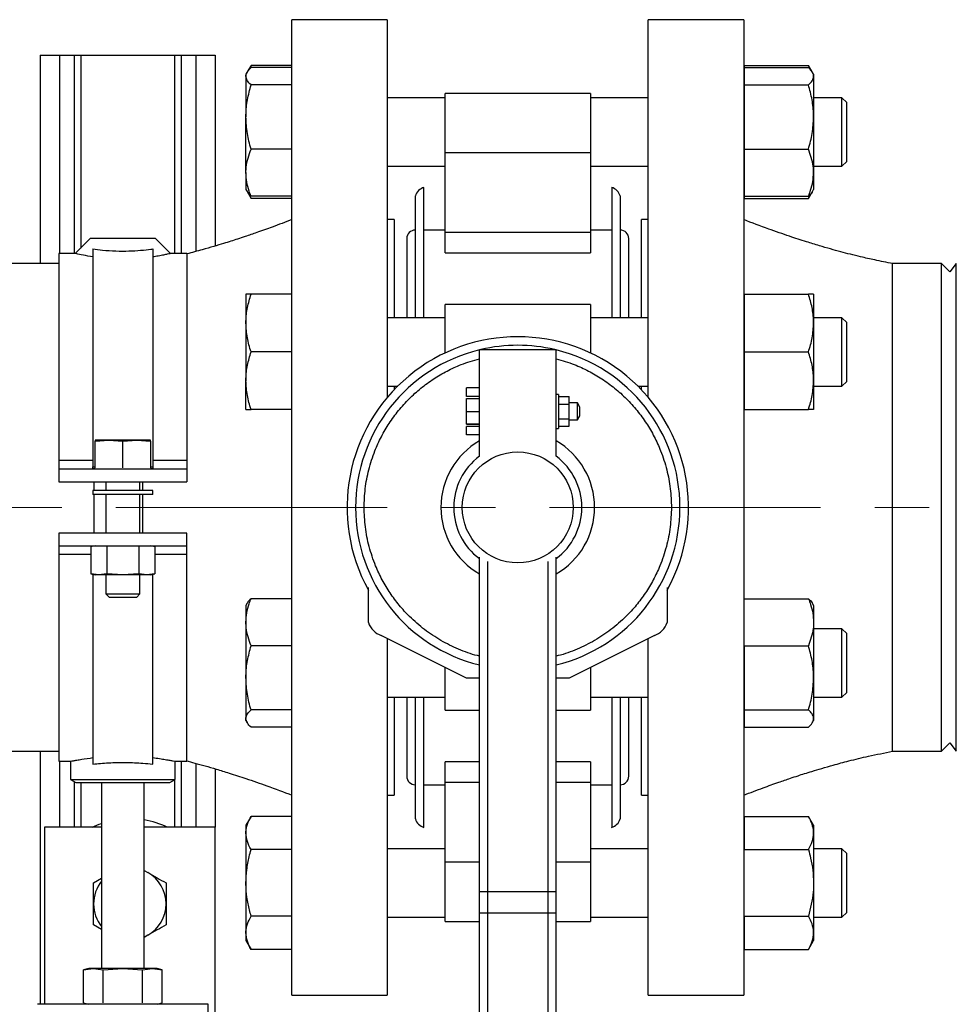
# Model space of a CAD drawing. Units: inches. Extents: x 9098 to 14168, y 512 to 4100.
# Drawn here: x 10929 to 11148, y 1596 to 1827 of the extents above; entities that cross this region are included whole.
import ezdxf

# ---------------------------------------------------------------- set-up
doc = ezdxf.new("R2010")
doc.units = ezdxf.units.IN
doc.header["$MEASUREMENT"] = 0
doc.linetypes.add('CENTERX2', pattern=[20.32, 12.7, -2.54, 2.54, -2.54])
for name, color, linetype, lineweight in [('CENTERLINE', 1, 'CENTERX2', 0), ('PIPE_SUPPORT', 5, 'Continuous', 0), ('PIPING', 3, 'Continuous', 0)]:
    doc.layers.add(name, color=color, linetype=linetype, lineweight=lineweight)

msp = doc.modelspace()

# ---------------------------------------------------------------- linework, layer by layer
at = {"layer": 'CENTERLINE', "linetype": 'CENTERX2', "lineweight": 18, "ltscale": 5}
msp.add_line((12233.88, 1712.46), (10730.59, 1712.46), dxfattribs=at)
at = {"layer": 'PIPE_SUPPORT', "linetype": 'Continuous', "lineweight": 25}
for p, q in [((10933.42, 1818.46), (10933.42, 1769.61)), ((10933.42, 1818.46), (10937.92, 1818.46)), ((10937.92, 1818.46), (10941.42, 1818.46)), ((10937.92, 1818.46), (10937.92, 1771.96)), ((10941.42, 1818.46), (10942.92, 1818.46)), ((10941.42, 1818.46), (10941.42, 1771.96)), ((10942.92, 1818.46), (10942.92, 1773.23)), ((10942.92, 1818.46), (10964.92, 1818.46)), ((10964.92, 1818.46), (10964.92, 1771.96)), ((10964.92, 1818.46), (10966.42, 1818.46)), ((10966.42, 1818.46), (10969.92, 1818.46)), ((10966.42, 1818.46), (10966.42, 1771.96)), ((10969.92, 1818.46), (10974.42, 1818.46)), ((10969.92, 1818.46), (10969.92, 1772.45)), ((10974.42, 1818.46), (10974.42, 1773.72)), ((10982.83, 1816.05), (10981.95, 1814.52)), ((10982.32, 1814.95), (10982.83, 1816.05)), ((10992.38, 1816.05), (10982.83, 1816.05)), ((11098.33, 1816.05), (11098.33, 1815.52)), ((11098.33, 1816.05), (11113.42, 1816.05)), ((11114.3, 1814.52), (11113.42, 1816.05)), ((11113.93, 1814.95), (11113.42, 1816.05)), ((10981.91, 1814.45), (10981.63, 1813.96)), ((10981.63, 1813.96), (10981.63, 1813.5)), ((10992.38, 1815.52), (10982.83, 1815.52)), ((11098.33, 1813.96), (11098.26, 1813.96)), ((11098.33, 1815.52), (11098.33, 1813.5)), ((11098.33, 1815.52), (11113.42, 1815.52)), ((11114.63, 1813.96), (11114.34, 1814.45)), ((11114.63, 1813.96), (11114.63, 1813.5)), ((10981.63, 1813.5), (10981.63, 1803.96)), ((10992.38, 1811.48), (10982.83, 1811.48)), ((11098.33, 1813.5), (11098.33, 1811.48)), ((11098.33, 1811.48), (11098.33, 1803.96)), ((11098.33, 1811.48), (11113.42, 1811.48)), ((11114.63, 1813.5), (11114.63, 1803.96)), ((11028.32, 1808.46), (11014.73, 1808.46)), ((11075.9, 1808.46), (11062.32, 1808.46)), ((11121.27, 1808.46), (11114.63, 1808.46)), ((11122.38, 1807.36), (11121.27, 1808.46)), ((11121.27, 1794.81), (11121.27, 1808.46)), ((11122.38, 1795.58), (11122.38, 1807.36)), ((10981.63, 1790.92), (10981.63, 1803.96)), ((11098.33, 1803.96), (11098.33, 1796.43)), ((11114.63, 1803.96), (11114.63, 1790.92)), ((10992.38, 1796.43), (10982.83, 1796.43)), ((11098.33, 1796.43), (11113.42, 1796.43)), ((11098.33, 1796.43), (11098.33, 1790.92)), ((11122.38, 1793.56), (11122.38, 1795.58)), ((11121.27, 1792.46), (11121.27, 1794.81)), ((11121.27, 1792.46), (11122.38, 1793.56)), ((10981.63, 1790.92), (10981.63, 1786.96)), ((11014.73, 1792.46), (11028.32, 1792.46)), ((11062.32, 1792.46), (11075.9, 1792.46)), ((11098.33, 1790.92), (11098.33, 1785.4)), ((11114.63, 1792.46), (11121.27, 1792.46)), ((11114.63, 1790.92), (11114.63, 1786.96)), ((10981.63, 1786.96), (10981.91, 1786.47)), ((10981.91, 1786.47), (10982.83, 1784.87)), ((11098.26, 1786.96), (11098.33, 1786.96)), ((11113.42, 1784.87), (11114.34, 1786.47)), ((11114.34, 1786.47), (11114.63, 1786.96)), ((10982.83, 1784.87), (10982.34, 1785.96)), ((10992.38, 1785.4), (10982.83, 1785.4)), ((10992.38, 1784.87), (10982.83, 1784.87)), ((11098.33, 1785.4), (11098.33, 1784.87)), ((11098.33, 1785.4), (11113.42, 1785.4)), ((11098.33, 1784.87), (11113.42, 1784.87)), ((11113.42, 1784.87), (11113.92, 1785.96)), ((10945.14, 1775.46), (10941.64, 1771.96)), ((10960.44, 1775.46), (10945.14, 1775.46)), ((10963.94, 1771.96), (10960.44, 1775.46)), ((10945.79, 1773.03), (10945.79, 1721.96)), ((10959.79, 1773.03), (10959.79, 1721.96)), ((10941.64, 1771.96), (10937.79, 1771.96)), ((10937.79, 1771.96), (10937.79, 1723.5)), ((10967.79, 1771.96), (10963.94, 1771.96)), ((10967.79, 1771.96), (10967.79, 1723.5)), ((10981.63, 1762.41), (10981.63, 1755.66)), ((10992.38, 1762.41), (10982.83, 1762.41)), ((11098.33, 1762.41), (11098.26, 1762.41)), ((11098.33, 1762.41), (11098.33, 1755.66)), ((11098.33, 1762.41), (11113.42, 1762.41)), ((11114.63, 1762.41), (11114.63, 1755.66)), ((11028.32, 1756.91), (11014.73, 1756.91)), ((11075.9, 1756.91), (11062.32, 1756.91)), ((11121.27, 1756.91), (11114.63, 1756.91)), ((11122.38, 1755.81), (11121.27, 1756.91)), ((11121.27, 1740.91), (11121.27, 1756.91)), ((10981.63, 1755.66), (10981.63, 1742.16)), ((11098.33, 1755.66), (11098.33, 1748.91)), ((11114.63, 1755.66), (11114.63, 1742.16)), ((11122.38, 1742.01), (11122.38, 1755.81)), ((10992.38, 1748.91), (10982.83, 1748.91)), ((11098.33, 1748.91), (11113.42, 1748.91)), ((11098.33, 1748.91), (11098.33, 1742.16)), ((10981.63, 1735.41), (10981.63, 1742.16)), ((11098.33, 1742.16), (11098.33, 1735.41)), ((11114.63, 1742.16), (11114.63, 1735.41)), ((11014.73, 1740.91), (11017.2, 1740.91)), ((11073.43, 1740.91), (11075.9, 1740.91)), ((11114.63, 1740.91), (11121.27, 1740.91)), ((11121.27, 1740.91), (11122.38, 1742.01)), ((10992.38, 1735.41), (10982.83, 1735.41)), ((11098.26, 1735.41), (11098.33, 1735.41)), ((11098.33, 1735.41), (11113.42, 1735.41)), ((10946.29, 1727.99), (10949.54, 1728.26)), ((10946.29, 1728.26), (10946.29, 1727.99)), ((10949.54, 1728.26), (10946.29, 1728.26)), ((10946.29, 1721.73), (10946.29, 1727.99)), ((10956.04, 1728.26), (10949.54, 1728.26)), ((10949.54, 1728.26), (10952.79, 1727.99)), ((10952.79, 1727.99), (10956.04, 1728.26)), ((10952.79, 1721.73), (10952.79, 1727.99)), ((10956.04, 1728.26), (10959.29, 1727.99)), ((10959.29, 1728.26), (10956.04, 1728.26)), ((10959.29, 1727.99), (10959.29, 1728.26)), ((10959.29, 1727.99), (10959.29, 1721.73)), ((10937.79, 1723.5), (10945.79, 1723.5)), ((10937.79, 1723.5), (10937.79, 1721.46)), ((10937.79, 1721.46), (10937.79, 1718.46)), ((10967.79, 1721.46), (10937.79, 1721.46)), ((10945.79, 1721.96), (10946.29, 1721.96)), ((10945.79, 1721.6), (10945.79, 1721.96)), ((10945.79, 1721.6), (10946.29, 1721.6)), ((10959.29, 1721.96), (10959.79, 1721.96)), ((10959.29, 1721.6), (10959.79, 1721.6)), ((10959.79, 1723.5), (10967.79, 1723.5)), ((10959.79, 1721.96), (10959.79, 1721.6)), ((10967.79, 1723.5), (10967.79, 1721.46)), ((10967.79, 1721.46), (10967.79, 1718.46)), ((10937.79, 1718.46), (10967.79, 1718.46)), ((10948.79, 1718.46), (10948.79, 1716.46)), ((10956.79, 1716.46), (10956.79, 1718.46)), ((10945.79, 1716.46), (10945.79, 1715.46)), ((10959.79, 1716.46), (10945.79, 1716.46)), ((10959.79, 1715.46), (10945.79, 1715.46)), ((10948.79, 1715.46), (10948.79, 1706.46)), ((10956.79, 1706.46), (10956.79, 1715.46)), ((10959.79, 1715.46), (10959.79, 1716.46)), ((10967.79, 1706.46), (10937.79, 1706.46)), ((10937.79, 1706.46), (10937.79, 1703.46)), ((10967.79, 1703.46), (10967.79, 1706.46)), ((10937.79, 1703.46), (10967.79, 1703.46)), ((10937.79, 1703.46), (10937.79, 1701.43)), ((10946.29, 1703.46), (10945.29, 1703.19)), ((10945.29, 1703.19), (10945.29, 1696.93)), ((10949.04, 1703.19), (10949.04, 1696.93)), ((10956.55, 1703.19), (10956.55, 1696.93)), ((10960.3, 1703.19), (10959.29, 1703.46)), ((10960.3, 1703.19), (10960.3, 1696.93)), ((10967.79, 1701.43), (10967.79, 1703.46)), ((10937.79, 1701.43), (10937.79, 1652.96)), ((10945.29, 1701.43), (10937.79, 1701.43)), ((10967.79, 1701.43), (10960.3, 1701.43)), ((10967.79, 1652.96), (10967.79, 1701.43)), ((10945.29, 1696.93), (10946.29, 1696.66)), ((10947.17, 1696.66), (10945.29, 1696.93)), ((10945.79, 1696.8), (10945.79, 1652.3)), ((10947.17, 1696.66), (10946.29, 1696.66)), ((10949.04, 1696.93), (10947.17, 1696.66)), ((10952.79, 1696.66), (10947.17, 1696.66)), ((10948.79, 1696.66), (10948.79, 1692.23)), ((10952.79, 1696.66), (10949.04, 1696.93)), ((10956.55, 1696.93), (10952.79, 1696.66)), ((10958.42, 1696.66), (10952.79, 1696.66)), ((10958.42, 1696.66), (10956.55, 1696.93)), ((10956.79, 1692.23), (10956.79, 1696.66)), ((10960.3, 1696.93), (10958.42, 1696.66)), ((10959.29, 1696.66), (10958.42, 1696.66)), ((10959.29, 1696.66), (10960.3, 1696.93)), ((10959.79, 1652.3), (10959.79, 1696.8)), ((10948.79, 1692.23), (10949.56, 1691.46)), ((10948.79, 1692.23), (10956.79, 1692.23)), ((10949.56, 1691.46), (10956.03, 1691.46)), ((10956.03, 1691.46), (10956.79, 1692.23)), ((10981.91, 1690), (10981.63, 1689.51)), ((10981.63, 1689.51), (10981.63, 1685.56)), ((10992.38, 1691.07), (10982.83, 1691.07)), ((11098.33, 1689.51), (11098.26, 1689.51)), ((11098.33, 1685.56), (11098.33, 1691.07)), ((11098.33, 1691.07), (11113.42, 1691.07)), ((11114.63, 1689.51), (11114.34, 1690)), ((11114.63, 1689.51), (11114.63, 1685.56)), ((10981.63, 1685.56), (10981.63, 1672.52)), ((11098.33, 1680.05), (11098.33, 1685.56)), ((11114.63, 1685.56), (11114.63, 1672.52)), ((11121.27, 1684.01), (11114.63, 1684.01)), ((11122.38, 1682.91), (11121.27, 1684.01)), ((11121.27, 1668.01), (11121.27, 1684.01)), ((11122.38, 1669.11), (11122.38, 1682.91)), ((10992.38, 1680.05), (10982.83, 1680.05)), ((11098.33, 1680.05), (11098.33, 1672.52)), ((11098.33, 1680.05), (11113.42, 1680.05)), ((10981.63, 1672.52), (10981.63, 1662.97)), ((11098.33, 1672.52), (11098.33, 1664.99)), ((11114.63, 1672.52), (11114.63, 1662.97)), ((11121.27, 1668.01), (11122.38, 1669.11)), ((11014.73, 1668.01), (11028.32, 1668.01)), ((11062.32, 1668.01), (11075.9, 1668.01)), ((11114.63, 1668.01), (11121.27, 1668.01)), ((10992.38, 1664.99), (10982.83, 1664.99)), ((11098.33, 1664.99), (11113.42, 1664.99)), ((11098.33, 1664.99), (11098.33, 1662.97)), ((10981.63, 1662.51), (10981.63, 1662.97)), ((10981.63, 1662.51), (10981.91, 1662.02)), ((11098.26, 1662.51), (11098.33, 1662.51)), ((11098.33, 1662.97), (11098.33, 1660.95)), ((11114.34, 1662.02), (11114.63, 1662.51)), ((11114.63, 1662.97), (11114.63, 1662.51)), ((10992.38, 1660.95), (10982.83, 1660.95)), ((11098.33, 1660.95), (11113.42, 1660.95)), ((10933.42, 1655.31), (10933.42, 1596.01)), ((10937.79, 1652.96), (10940.54, 1652.96)), ((10937.92, 1652.96), (10937.92, 1637.51)), ((10940.54, 1652.96), (10940.54, 1648.68)), ((10965.04, 1648.68), (10965.04, 1652.96)), ((10965.04, 1652.96), (10967.79, 1652.96)), ((10966.42, 1652.96), (10966.42, 1637.51)), ((10969.92, 1652.48), (10969.92, 1637.51)), ((10974.42, 1651.21), (10974.42, 1637.51)), ((10940.54, 1648.68), (10941.79, 1647.96)), ((10940.54, 1648.68), (10965.04, 1648.68)), ((10941.42, 1648.18), (10941.42, 1637.51)), ((10941.79, 1647.96), (10963.79, 1647.96)), ((10942.92, 1647.96), (10942.92, 1637.51)), ((10947.79, 1647.96), (10947.79, 1604.41)), ((10957.79, 1604.41), (10957.79, 1647.96)), ((10963.79, 1647.96), (10965.04, 1648.68)), ((10964.92, 1648.61), (10964.92, 1637.51)), ((10982.83, 1640.05), (10981.63, 1637.96)), ((10992.38, 1640.05), (10982.83, 1640.05)), ((11098.33, 1640.05), (11098.33, 1636.15)), ((11098.33, 1640.05), (11113.42, 1640.05)), ((11114.63, 1637.96), (11113.42, 1640.05)), ((10934.42, 1637.51), (10934.42, 1596.01)), ((10947.79, 1637.51), (10934.42, 1637.51)), ((10974.42, 1637.51), (10957.79, 1637.51)), ((10974.42, 1592.5), (10974.42, 1637.51)), ((10981.63, 1637.96), (10981.63, 1636.15)), ((10981.63, 1636.15), (10981.63, 1624.46)), ((11098.33, 1637.96), (11098.26, 1637.96)), ((11098.33, 1636.15), (11098.33, 1632.26)), ((11114.63, 1637.96), (11114.63, 1636.15)), ((11114.63, 1636.15), (11114.63, 1624.46)), ((10992.38, 1632.26), (10982.83, 1632.26)), ((11028.32, 1632.46), (11014.73, 1632.46)), ((11075.9, 1632.46), (11062.32, 1632.46)), ((11098.33, 1632.26), (11113.42, 1632.26)), ((11098.33, 1624.46), (11098.33, 1632.26)), ((11121.27, 1632.46), (11114.63, 1632.46)), ((11122.38, 1631.36), (11121.27, 1632.46)), ((11121.27, 1616.46), (11121.27, 1632.46)), ((11122.38, 1617.56), (11122.38, 1631.36)), ((10957.79, 1627.41), (10958.67, 1626.91)), ((10957.79, 1627.34), (10958.67, 1626.91)), ((10945.92, 1624.45), (10947.79, 1625.54)), ((10981.63, 1624.46), (10981.63, 1612.77)), ((11098.33, 1616.67), (11098.33, 1624.46)), ((11114.63, 1624.46), (11114.63, 1612.77)), ((11121.27, 1616.46), (11122.38, 1617.56)), ((10992.38, 1616.67), (10982.83, 1616.67)), ((11014.73, 1616.46), (11028.32, 1616.46)), ((11062.32, 1616.46), (11075.9, 1616.46)), ((11098.33, 1616.67), (11113.42, 1616.67)), ((11098.33, 1616.67), (11098.33, 1612.77)), ((11114.63, 1616.46), (11121.27, 1616.46)), ((10947.79, 1613.55), (10945.92, 1614.64)), ((10958.67, 1612.18), (10957.79, 1611.74)), ((10958.67, 1612.18), (10957.79, 1611.68)), ((10981.63, 1612.77), (10981.63, 1610.96)), ((10981.63, 1610.96), (10982.83, 1608.87)), ((11098.26, 1610.96), (11098.33, 1610.96)), ((11098.33, 1612.77), (11098.33, 1608.87)), ((11113.42, 1608.87), (11114.63, 1610.96)), ((11114.63, 1612.77), (11114.63, 1610.96)), ((10992.38, 1608.87), (10982.83, 1608.87)), ((11098.33, 1608.87), (11113.42, 1608.87)), ((10944.79, 1604.41), (10943.56, 1604.08)), ((10943.56, 1604.08), (10945.87, 1604.41)), ((10943.56, 1596.34), (10943.56, 1604.08)), ((10945.87, 1604.41), (10944.79, 1604.41)), ((10945.87, 1604.41), (10948.18, 1604.08)), ((10952.79, 1604.41), (10945.87, 1604.41)), ((10948.18, 1604.08), (10952.79, 1604.41)), ((10948.18, 1596.34), (10948.18, 1604.08)), ((10952.79, 1604.41), (10957.41, 1604.08)), ((10959.72, 1604.41), (10952.79, 1604.41)), ((10957.41, 1604.08), (10959.72, 1604.41)), ((10957.41, 1596.34), (10957.41, 1604.08)), ((10959.72, 1604.41), (10962.03, 1604.08)), ((10960.79, 1604.41), (10959.72, 1604.41)), ((10962.03, 1604.08), (10960.79, 1604.41)), ((10962.03, 1596.34), (10962.03, 1604.08)), ((10972.79, 1596.01), (10932.79, 1596.01)), ((10943.56, 1596.34), (10944.79, 1596.01)), ((10960.79, 1596.01), (10962.03, 1596.34)), ((10972.79, 1593.42), (10972.79, 1596.01))]:
    msp.add_line(p, q, dxfattribs=at)
at = {"layer": 'PIPE_SUPPORT', "linetype": 'Continuous', "lineweight": 25, "flags": 128}
msp.add_lwpolyline([(10945.63, 1637.51), (10947.23, 1638.21), (10947.79, 1638.42)], dxfattribs=at)
at = {"layer": 'PIPE_SUPPORT', "linetype": 'Continuous', "lineweight": 25}
for radius, start, end in [(20, 63.9485, 80.2751), (8.5, 0, 60), (8.5, 141.1707, 180), (8.5, 180, 218.8293), (8.5, 300, 0)]:
    msp.add_arc((10954.42, 1619.54), radius, start, end, dxfattribs=at)
for points, knots in [([(10981.63, 1813.5), (10981.63, 1813.55), (10981.64, 1813.91), (10981.9, 1814.59), (10982.52, 1815.21), (10982.83, 1815.52)], [0, 0, 0, 0, 0.070101, 0.53079, 1, 1, 1, 1]), ([(11114.63, 1813.5), (11114.62, 1813.55), (11114.61, 1813.91), (11114.35, 1814.59), (11113.73, 1815.21), (11113.42, 1815.52)], [0, 0, 0, 0, 0.070101, 0.53079, 1, 1, 1, 1]), ([(10982.83, 1811.48), (10982.49, 1811.81), (10981.81, 1812.47), (10981.69, 1813.16), (10981.63, 1813.5)], [0, 0, 0, 0, 0.495458, 1, 1, 1, 1]), ([(10981.63, 1803.96), (10981.63, 1804.13), (10981.64, 1805.49), (10981.9, 1808.03), (10982.52, 1810.33), (10982.83, 1811.48)], [0, 0, 0, 0, 0.070101, 0.53079, 1, 1, 1, 1]), ([(11113.42, 1811.48), (11113.76, 1811.81), (11114.44, 1812.47), (11114.56, 1813.16), (11114.63, 1813.5)], [0, 0, 0, 0, 0.495458, 1, 1, 1, 1]), ([(11114.63, 1803.96), (11114.62, 1804.13), (11114.61, 1805.49), (11114.35, 1808.03), (11113.73, 1810.33), (11113.42, 1811.48)], [0, 0, 0, 0, 0.070101, 0.53079, 1, 1, 1, 1]), ([(10982.83, 1796.43), (10982.49, 1797.65), (10981.81, 1800.12), (10981.69, 1802.67), (10981.63, 1803.96)], [0, 0, 0, 0, 0.495458, 1, 1, 1, 1]), ([(11113.42, 1796.43), (11113.76, 1797.65), (11114.44, 1800.12), (11114.56, 1802.67), (11114.63, 1803.96)], [0, 0, 0, 0, 0.495458, 1, 1, 1, 1]), ([(10981.63, 1790.92), (10981.64, 1791.36), (10981.68, 1792.51), (10982.06, 1794.36), (10982.57, 1795.74), (10982.83, 1796.43)], [0, 0, 0, 0, 0.236145, 0.615941, 1, 1, 1, 1]), ([(11114.63, 1790.92), (11114.61, 1791.42), (11114.54, 1793.28), (11113.89, 1795.1), (11113.42, 1796.43)], [0, 0, 0, 0, 0.268634, 1, 1, 1, 1]), ([(10982.83, 1785.4), (10982.68, 1785.79), (10982.26, 1786.88), (10981.75, 1788.72), (10981.67, 1790.18), (10981.63, 1790.92)], [0, 0, 0, 0, 0.216463, 0.605671, 1, 1, 1, 1]), ([(11113.42, 1785.4), (11113.6, 1785.87), (11114.03, 1786.99), (11114.51, 1788.83), (11114.59, 1790.22), (11114.63, 1790.92)], [0, 0, 0, 0, 0.257243, 0.62638, 1, 1, 1, 1]), ([(10981.94, 1786.49), (10981.95, 1786.44), (10982.08, 1786.07), (10982.48, 1785.71), (10982.83, 1785.4)], [0, 0, 0, 0, 0.131944, 1, 1, 1, 1]), ([(11114.32, 1786.49), (11114.3, 1786.44), (11114.17, 1786.07), (11113.77, 1785.71), (11113.42, 1785.4)], [0, 0, 0, 0, 0.131944, 1, 1, 1, 1]), ([(10945.79, 1773.03), (10946.51, 1772.94), (10948.03, 1772.74), (10951.04, 1772.54), (10954.2, 1772.53), (10957.06, 1772.7), (10958.84, 1772.9), (10959.65, 1773.01), (10959.79, 1773.03)], [0, 0, 0, 0, 0.187265, 0.398116, 0.589344, 0.770648, 0.95878, 1, 1, 1, 1]), ([(10945.79, 1771.17), (10945, 1771.3), (10943.27, 1771.59), (10941.89, 1771.91), (10941.72, 1771.95), (10941.64, 1771.96)], [0, 0, 0, 0, 0.3263116, 0.7088635, 1, 1, 1, 1]), ([(10963.94, 1771.96), (10963.91, 1771.95), (10963.84, 1771.94), (10963.27, 1771.81), (10962.37, 1771.62), (10961.21, 1771.39), (10960.23, 1771.24), (10959.79, 1771.17)], [0, 0, 0, 0, 0.204219, 0.414366, 0.618296, 0.828473, 1, 1, 1, 1]), ([(10981.63, 1755.66), (10981.63, 1755.82), (10981.64, 1757.03), (10981.9, 1759.32), (10982.52, 1761.38), (10982.83, 1762.41)], [0, 0, 0, 0, 0.070101, 0.53079, 1, 1, 1, 1]), ([(10982.83, 1762.41), (10982.58, 1762.41), (10982.06, 1762.41), (10981.68, 1762.41), (10981.64, 1762.41), (10981.63, 1762.41)], [0, 0, 0, 0, 0.380136, 0.763854, 1, 1, 1, 1]), ([(11114.63, 1755.66), (11114.62, 1755.82), (11114.61, 1757.03), (11114.35, 1759.32), (11113.73, 1761.38), (11113.42, 1762.41)], [0, 0, 0, 0, 0.070101, 0.53079, 1, 1, 1, 1]), ([(11114.63, 1762.41), (11114.61, 1762.41), (11114.54, 1762.41), (11113.89, 1762.41), (11113.42, 1762.41)], [0, 0, 0, 0, 0.268634, 1, 1, 1, 1]), ([(10982.83, 1748.91), (10982.49, 1750.01), (10981.81, 1752.22), (10981.69, 1754.51), (10981.63, 1755.66)], [0, 0, 0, 0, 0.495458, 1, 1, 1, 1]), ([(11113.42, 1748.91), (11113.76, 1750.01), (11114.44, 1752.22), (11114.56, 1754.51), (11114.63, 1755.66)], [0, 0, 0, 0, 0.495458, 1, 1, 1, 1]), ([(10981.63, 1742.16), (10981.63, 1742.32), (10981.64, 1743.53), (10981.9, 1745.82), (10982.52, 1747.88), (10982.83, 1748.91)], [0, 0, 0, 0, 0.070101, 0.53079, 1, 1, 1, 1]), ([(11114.63, 1742.16), (11114.62, 1742.32), (11114.61, 1743.53), (11114.35, 1745.82), (11113.73, 1747.88), (11113.42, 1748.91)], [0, 0, 0, 0, 0.070101, 0.53079, 1, 1, 1, 1]), ([(10982.83, 1735.41), (10982.49, 1736.51), (10981.81, 1738.72), (10981.69, 1741.01), (10981.63, 1742.16)], [0, 0, 0, 0, 0.495458, 1, 1, 1, 1]), ([(11113.42, 1735.41), (11113.76, 1736.51), (11114.44, 1738.72), (11114.56, 1741.01), (11114.63, 1742.16)], [0, 0, 0, 0, 0.495458, 1, 1, 1, 1]), ([(10981.63, 1735.41), (10981.64, 1735.41), (10981.68, 1735.41), (10982.06, 1735.41), (10982.57, 1735.41), (10982.83, 1735.41)], [0, 0, 0, 0, 0.236145, 0.615941, 1, 1, 1, 1]), ([(11114.63, 1735.41), (11114.61, 1735.41), (11114.54, 1735.41), (11113.89, 1735.41), (11113.42, 1735.41)], [0, 0, 0, 0, 0.268634, 1, 1, 1, 1]), ([(10981.63, 1685.56), (10981.67, 1686.28), (10981.75, 1687.74), (10982.26, 1689.58), (10982.68, 1690.68), (10982.83, 1691.07)], [0, 0, 0, 0, 0.388869, 0.783537, 1, 1, 1, 1]), ([(10982.83, 1691.07), (10982.46, 1690.74), (10982.05, 1690.39), (10981.94, 1690.02), (10981.93, 1689.99)], [0, 0, 0, 0, 0.916236, 1, 1, 1, 1]), ([(11113.42, 1691.07), (11113.6, 1690.61), (11114.03, 1689.48), (11114.51, 1687.64), (11114.59, 1686.25), (11114.63, 1685.56)], [0, 0, 0, 0, 0.257243, 0.62638, 1, 1, 1, 1]), ([(11113.42, 1691.07), (11113.8, 1690.74), (11114.21, 1690.39), (11114.32, 1690.02), (11114.32, 1689.99)], [0, 0, 0, 0, 0.916236, 1, 1, 1, 1]), ([(10982.83, 1680.05), (10982.58, 1680.73), (10982.06, 1682.11), (10981.68, 1683.96), (10981.64, 1685.12), (10981.63, 1685.56)], [0, 0, 0, 0, 0.380136, 0.763854, 1, 1, 1, 1]), ([(11114.63, 1685.56), (11114.61, 1685.06), (11114.54, 1683.19), (11113.89, 1681.38), (11113.42, 1680.05)], [0, 0, 0, 0, 0.268634, 1, 1, 1, 1]), ([(10981.63, 1672.52), (10981.63, 1672.7), (10981.64, 1674.05), (10981.9, 1676.6), (10982.52, 1678.89), (10982.83, 1680.05)], [0, 0, 0, 0, 0.070101, 0.53079, 1, 1, 1, 1]), ([(11114.63, 1672.52), (11114.62, 1672.7), (11114.61, 1674.05), (11114.35, 1676.6), (11113.73, 1678.89), (11113.42, 1680.05)], [0, 0, 0, 0, 0.070101, 0.53079, 1, 1, 1, 1]), ([(10982.83, 1664.99), (10982.49, 1666.21), (10981.81, 1668.68), (10981.69, 1671.23), (10981.63, 1672.52)], [0, 0, 0, 0, 0.495458, 1, 1, 1, 1]), ([(11113.42, 1664.99), (11113.76, 1666.21), (11114.44, 1668.68), (11114.56, 1671.23), (11114.63, 1672.52)], [0, 0, 0, 0, 0.495458, 1, 1, 1, 1]), ([(10981.63, 1662.97), (10981.63, 1663.02), (10981.64, 1663.38), (10981.9, 1664.06), (10982.52, 1664.68), (10982.83, 1664.99)], [0, 0, 0, 0, 0.070101, 0.53079, 1, 1, 1, 1]), ([(11114.63, 1662.97), (11114.62, 1663.02), (11114.61, 1663.38), (11114.35, 1664.06), (11113.73, 1664.68), (11113.42, 1664.99)], [0, 0, 0, 0, 0.070101, 0.53079, 1, 1, 1, 1]), ([(10982.83, 1660.95), (10982.49, 1661.28), (10981.81, 1661.94), (10981.69, 1662.63), (10981.63, 1662.97)], [0, 0, 0, 0, 0.495458, 1, 1, 1, 1]), ([(11113.42, 1660.95), (11113.76, 1661.28), (11114.44, 1661.94), (11114.56, 1662.63), (11114.63, 1662.97)], [0, 0, 0, 0, 0.495458, 1, 1, 1, 1]), ([(10940.54, 1652.96), (10940.58, 1652.97), (10940.64, 1652.98), (10941.16, 1653.09), (10941.99, 1653.24), (10943.39, 1653.49), (10944.86, 1653.69), (10945.79, 1653.82)], [0, 0, 0, 0, 0.170306, 0.345613, 0.515902, 0.691011, 1, 1, 1, 1]), ([(10945.79, 1652.3), (10946.37, 1652.36), (10947.53, 1652.48), (10949.46, 1652.62), (10951.48, 1652.7), (10953.54, 1652.71), (10955.56, 1652.65), (10957.71, 1652.52), (10959.04, 1652.38), (10959.79, 1652.3)], [0, 0, 0, 0, 0.137464, 0.274916, 0.412467, 0.550012, 0.685936, 0.821871, 1, 1, 1, 1]), ([(10959.79, 1653.82), (10960.33, 1653.75), (10961.43, 1653.61), (10962.77, 1653.39), (10963.84, 1653.2), (10964.8, 1653.01), (10964.95, 1652.98), (10965.04, 1652.96)], [0, 0, 0, 0, 0.173709, 0.352434, 0.526148, 0.704984, 1, 1, 1, 1]), ([(10981.63, 1636.15), (10981.63, 1636.25), (10981.64, 1636.95), (10981.9, 1638.27), (10982.52, 1639.45), (10982.83, 1640.05)], [0, 0, 0, 0, 0.070101, 0.53079, 1, 1, 1, 1]), ([(11114.63, 1636.15), (11114.62, 1636.25), (11114.61, 1636.95), (11114.35, 1638.27), (11113.73, 1639.45), (11113.42, 1640.05)], [0, 0, 0, 0, 0.070101, 0.53079, 1, 1, 1, 1]), ([(10982.83, 1632.26), (10982.49, 1632.89), (10981.81, 1634.17), (10981.69, 1635.49), (10981.63, 1636.15)], [0, 0, 0, 0, 0.495458, 1, 1, 1, 1]), ([(11113.42, 1632.26), (11113.76, 1632.89), (11114.44, 1634.17), (11114.56, 1635.49), (11114.63, 1636.15)], [0, 0, 0, 0, 0.495458, 1, 1, 1, 1]), ([(10981.63, 1624.46), (10981.67, 1625.49), (10981.75, 1627.56), (10982.26, 1630.15), (10982.68, 1631.71), (10982.83, 1632.26)], [0, 0, 0, 0, 0.388869, 0.783537, 1, 1, 1, 1]), ([(11113.42, 1632.26), (11113.6, 1631.6), (11114.03, 1630.01), (11114.51, 1627.41), (11114.59, 1625.45), (11114.63, 1624.46)], [0, 0, 0, 0, 0.257243, 0.62638, 1, 1, 1, 1]), ([(10958.67, 1626.91), (10959.38, 1626.49), (10960.82, 1625.66), (10962.21, 1624.86), (10962.92, 1624.45)], [0, 0, 0, 0, 0.494511, 1, 1, 1, 1]), ([(10945.92, 1619.54), (10945.92, 1620.37), (10945.92, 1622.03), (10945.92, 1623.64), (10945.92, 1624.45)], [0, 0, 0, 0, 0.494511, 1, 1, 1, 1]), ([(10962.92, 1624.45), (10962.92, 1623.66), (10962.92, 1622.05), (10962.92, 1620.38), (10962.92, 1619.54)], [0, 0, 0, 0, 0.495458, 1, 1, 1, 1]), ([(10982.83, 1616.67), (10982.58, 1617.64), (10982.06, 1619.59), (10981.68, 1622.21), (10981.64, 1623.84), (10981.63, 1624.46)], [0, 0, 0, 0, 0.380136, 0.763854, 1, 1, 1, 1]), ([(11114.63, 1624.46), (11114.61, 1623.75), (11114.54, 1621.12), (11113.89, 1618.55), (11113.42, 1616.67)], [0, 0, 0, 0, 0.268634, 1, 1, 1, 1]), ([(10945.92, 1614.64), (10945.92, 1615.43), (10945.92, 1617.04), (10945.92, 1618.71), (10945.92, 1619.54)], [0, 0, 0, 0, 0.495458, 1, 1, 1, 1]), ([(10962.92, 1619.54), (10962.92, 1618.72), (10962.92, 1617.06), (10962.92, 1615.45), (10962.92, 1614.64)], [0, 0, 0, 0, 0.494511, 1, 1, 1, 1]), ([(10981.63, 1612.77), (10981.63, 1612.86), (10981.64, 1613.56), (10981.9, 1614.88), (10982.52, 1616.07), (10982.83, 1616.67)], [0, 0, 0, 0, 0.070101, 0.53079, 1, 1, 1, 1]), ([(11114.63, 1612.77), (11114.62, 1612.86), (11114.61, 1613.56), (11114.35, 1614.88), (11113.73, 1616.07), (11113.42, 1616.67)], [0, 0, 0, 0, 0.070101, 0.53079, 1, 1, 1, 1]), ([(10962.92, 1614.64), (10962.23, 1614.24), (10960.83, 1613.43), (10959.39, 1612.6), (10958.67, 1612.18)], [0, 0, 0, 0, 0.495458, 1, 1, 1, 1]), ([(10982.83, 1608.87), (10982.49, 1609.51), (10981.81, 1610.78), (10981.69, 1612.11), (10981.63, 1612.77)], [0, 0, 0, 0, 0.495458, 1, 1, 1, 1]), ([(11113.42, 1608.87), (11113.76, 1609.51), (11114.44, 1610.78), (11114.56, 1612.11), (11114.63, 1612.77)], [0, 0, 0, 0, 0.495458, 1, 1, 1, 1])]:
    msp.add_open_spline(points, degree=3, knots=knots, dxfattribs=at)
at = {"layer": 'PIPING', "linetype": 'Continuous', "lineweight": 25}
for p, q in [((11014.73, 1826.76), (10992.38, 1826.76)), ((10992.38, 1598.16), (10992.38, 1826.76)), ((11014.73, 1826.76), (11014.73, 1738.24)), ((11098.26, 1826.76), (11075.9, 1826.76)), ((11075.9, 1738.24), (11075.9, 1826.76)), ((11098.26, 1826.76), (11098.26, 1712.46)), ((11062.32, 1809.5), (11028.32, 1809.5)), ((11028.32, 1795.64), (11028.32, 1809.5)), ((11062.32, 1809.5), (11062.32, 1795.64)), ((11028.32, 1795.64), (11062.32, 1795.64)), ((11028.32, 1776.94), (11028.32, 1795.64)), ((11062.32, 1795.64), (11062.32, 1776.94)), ((11023.32, 1756.91), (11023.32, 1787.46)), ((11067.32, 1787.46), (11067.32, 1756.91)), ((11021.32, 1756.91), (11021.32, 1785.46)), ((11069.32, 1785.46), (11069.32, 1756.91)), ((11016.32, 1779.9), (11014.73, 1779.9)), ((11016.32, 1779.9), (11016.32, 1756.91)), ((11075.9, 1779.9), (11074.32, 1779.9)), ((11074.32, 1756.91), (11074.32, 1779.9)), ((11028.32, 1777.46), (11023.32, 1777.46)), ((11028.32, 1777.46), (11023.32, 1777.46)), ((11028.32, 1776.94), (11062.32, 1776.94)), ((11028.32, 1772.09), (11028.32, 1776.94)), ((11067.32, 1777.46), (11062.32, 1777.46)), ((11067.32, 1777.46), (11062.32, 1777.46)), ((11062.32, 1776.94), (11062.32, 1772.09)), ((11028.32, 1772.09), (11062.32, 1772.09)), ((10937.79, 1769.61), (10921.91, 1769.61)), ((11144.61, 1769.61), (11133.14, 1769.61)), ((11133.14, 1655.31), (11133.14, 1769.61)), ((11146.56, 1767.66), (11144.61, 1769.61)), ((11144.61, 1712.46), (11144.61, 1769.61)), ((11148.06, 1769.61), (11146.56, 1767.66)), ((11148.06, 1655.31), (11148.06, 1769.61)), ((11062.32, 1759.98), (11028.32, 1759.98)), ((11028.32, 1748.67), (11028.32, 1759.98)), ((11062.32, 1759.98), (11062.32, 1748.67)), ((11036.32, 1724.46), (11036.32, 1749.46)), ((11036.32, 1749.46), (11054.32, 1749.46)), ((11054.32, 1724.46), (11054.32, 1749.46)), ((11016.32, 1740.91), (11016.32, 1740.01)), ((11033.32, 1738.46), (11033.32, 1740.46)), ((11036.32, 1740.46), (11033.32, 1740.46)), ((11074.32, 1740.01), (11074.32, 1740.91)), ((11036.32, 1738.46), (11033.32, 1738.46)), ((11033.32, 1737.96), (11036.32, 1737.96)), ((11033.32, 1734.96), (11033.32, 1737.96)), ((11054.82, 1738.96), (11054.32, 1738.96)), ((11054.82, 1738.96), (11054.82, 1734.96)), ((11054.82, 1738.43), (11057.32, 1738.43)), ((11057.32, 1736.69), (11057.32, 1738.43)), ((11054.82, 1736.69), (11057.32, 1736.69)), ((11059.32, 1736.96), (11057.32, 1736.96)), ((11057.32, 1733.23), (11057.32, 1736.69)), ((11059.82, 1735.96), (11059.32, 1736.96)), ((11059.32, 1732.96), (11059.32, 1736.96)), ((11059.32, 1734.96), (11059.32, 1736.96)), ((11059.82, 1733.96), (11059.82, 1735.96)), ((11033.32, 1734.96), (11036.32, 1734.96)), ((11033.32, 1731.96), (11033.32, 1734.96)), ((11054.82, 1734.96), (11054.82, 1730.96)), ((11054.82, 1733.23), (11057.32, 1733.23)), ((11057.32, 1731.5), (11057.32, 1733.23)), ((11057.32, 1732.96), (11059.32, 1732.96)), ((11059.32, 1732.96), (11059.32, 1734.96)), ((11059.32, 1732.96), (11059.82, 1733.96)), ((11033.32, 1731.96), (11036.32, 1731.96)), ((11036.32, 1731.96), (11033.32, 1731.96)), ((11033.32, 1731.96), (11033.32, 1731.96)), ((11033.32, 1729.46), (11033.32, 1731.46)), ((11036.32, 1731.46), (11033.32, 1731.46)), ((11054.32, 1730.96), (11054.82, 1730.96)), ((11054.82, 1731.5), (11057.32, 1731.5)), ((11036.32, 1729.46), (11033.32, 1729.46)), ((10946.02, 1718.46), (10946.02, 1716.46)), ((10957.49, 1716.46), (10957.49, 1718.46)), ((10946.02, 1715.46), (10946.02, 1706.46)), ((10957.49, 1712.46), (10957.49, 1715.46)), ((10957.49, 1706.46), (10957.49, 1712.46)), ((10992.38, 1713.47), (10992.32, 1713.46)), ((11098.32, 1713.46), (11098.26, 1713.47)), ((11098.26, 1712.46), (11098.26, 1598.16)), ((11098.32, 1711.46), (11098.32, 1713.46)), ((11144.61, 1655.31), (11144.61, 1712.46)), ((10992.32, 1711.46), (10992.38, 1711.46)), ((11098.32, 1711.46), (11098.26, 1711.46)), ((11036.32, 1622.46), (11036.32, 1700.79)), ((11054.32, 1622.46), (11054.32, 1700.79)), ((11038.32, 1622.46), (11038.32, 1699.77)), ((11052.32, 1699.77), (11052.32, 1622.46)), ((11010.32, 1685.46), (11010.32, 1693.66)), ((11080.32, 1693.66), (11080.32, 1685.46)), ((11033.32, 1672.46), (11013.32, 1682.46)), ((11077.32, 1682.46), (11057.32, 1672.46)), ((11014.73, 1681.76), (11014.73, 1598.16)), ((11075.9, 1598.16), (11075.9, 1681.76)), ((11028.32, 1664.95), (11028.32, 1674.96)), ((11062.32, 1674.96), (11062.32, 1664.95)), ((11036.32, 1672.46), (11033.32, 1672.46)), ((11057.32, 1672.46), (11054.32, 1672.46)), ((11016.32, 1668.01), (11016.32, 1645.03)), ((11021.32, 1639.46), (11021.32, 1668.01)), ((11023.32, 1637.46), (11023.32, 1668.01)), ((11067.32, 1668.01), (11067.32, 1637.46)), ((11069.32, 1668.01), (11069.32, 1639.46)), ((11074.32, 1645.03), (11074.32, 1668.01)), ((11028.32, 1664.95), (11036.32, 1664.95)), ((11054.32, 1664.95), (11062.32, 1664.95)), ((11144.61, 1655.31), (11146.56, 1657.26)), ((11146.56, 1657.26), (11148.06, 1655.31)), ((10834.21, 1655.31), (10937.79, 1655.31)), ((11133.14, 1655.31), (11144.61, 1655.31)), ((11036.32, 1652.83), (11028.32, 1652.83)), ((11028.32, 1647.99), (11028.32, 1652.83)), ((11062.32, 1652.83), (11054.32, 1652.83)), ((11062.32, 1652.83), (11062.32, 1647.99)), ((11036.32, 1647.99), (11028.32, 1647.99)), ((11028.32, 1629.29), (11028.32, 1647.99)), ((11062.32, 1647.99), (11054.32, 1647.99)), ((11062.32, 1647.99), (11062.32, 1629.29)), ((11023.32, 1647.46), (11028.32, 1647.46)), ((11023.32, 1647.46), (11028.32, 1647.46)), ((11062.32, 1647.46), (11067.32, 1647.46)), ((11062.32, 1647.46), (11067.32, 1647.46)), ((11014.73, 1645.03), (11016.32, 1645.03)), ((11074.32, 1645.03), (11075.9, 1645.03)), ((11036.32, 1629.29), (11028.32, 1629.29)), ((11028.32, 1615.43), (11028.32, 1629.29)), ((11062.32, 1629.29), (11054.32, 1629.29)), ((11062.32, 1629.29), (11062.32, 1615.43)), ((11036.32, 1622.46), (11038.32, 1622.46)), ((11036.32, 1617.46), (11036.32, 1622.46)), ((11038.32, 1622.46), (11052.32, 1622.46)), ((11038.32, 1617.46), (11038.32, 1622.46)), ((11052.32, 1622.46), (11052.32, 1617.46)), ((11052.32, 1622.46), (11054.32, 1622.46)), ((11054.32, 1617.46), (11054.32, 1622.46)), ((11028.32, 1615.43), (11036.32, 1615.43)), ((11028.32, 1615.43), (11036.32, 1615.43)), ((11036.32, 1617.46), (11038.32, 1617.46)), ((11036.32, 1514.46), (11036.32, 1617.46)), ((11038.32, 1617.46), (11052.32, 1617.46)), ((11038.32, 1514.46), (11038.32, 1617.46)), ((11052.32, 1617.46), (11052.32, 1514.46)), ((11052.32, 1617.46), (11054.32, 1617.46)), ((11054.32, 1514.46), (11054.32, 1617.46)), ((11054.32, 1615.43), (11062.32, 1615.43)), ((11054.32, 1615.43), (11062.32, 1615.43)), ((10992.38, 1598.16), (11014.73, 1598.16)), ((11075.9, 1598.16), (11098.26, 1598.16))]:
    msp.add_line(p, q, dxfattribs=at)
msp.add_circle((11045.32, 1712.46), 13, dxfattribs=at)
for centre, radius, start, end in [((11024.19, 1784.59), 3, 106.8745, 163.1255), ((11066.44, 1784.59), 3, 16.8745, 73.1255), ((11021.32, 1775.46), 2, 90, 180), ((11069.32, 1775.46), 2, 0, 90), ((11045.32, 1712.46), 40, 331.045, 208.955), ((11045.32, 1712.46), 38, 103.7002, 256.2998), ((11045.32, 1712.46), 38, 76.8264, 103.1736), ((11045.32, 1712.46), 38, 283.7002, 76.2998), ((11045.32, 1712.46), 18, 120, 240), ((11045.32, 1712.46), 18, 300, 60), ((11045.32, 1712.46), 15, 126.8699, 180), ((11045.32, 1712.46), 15, 306.8699, 53.1301), ((11045.32, 1712.46), 15, 180, 233.1301), ((11015.02, 1687.16), 5, 199.8959, 250.1041), ((11075.61, 1687.16), 5, 289.8959, 340.1041), ((11021.32, 1649.46), 2, 180, 270), ((11069.32, 1649.46), 2, 270, 0), ((11024.19, 1640.33), 3, 196.8745, 253.1255), ((11066.44, 1640.33), 3, 286.8745, 343.1255)]:
    msp.add_arc(centre, radius, start, end, dxfattribs=at)
for points, knots in [([(10992.38, 1779.9), (10990.85, 1779.32), (10988.12, 1778.27), (10984.47, 1776.96), (10981.75, 1776.03), (10979.74, 1775.37), (10978.06, 1774.83), (10976.21, 1774.25), (10973.97, 1773.58), (10971.11, 1772.75), (10968.99, 1772.2), (10967.79, 1771.88)], [0, 0, 0, 0, 0.189235, 0.338915, 0.449708, 0.522369, 0.584485, 0.653948, 0.74691, 0.855325, 1, 1, 1, 1]), ([(11133.14, 1769.61), (11131.74, 1769.88), (11129.23, 1770.37), (11125.93, 1771.12), (11123.3, 1771.76), (11120.94, 1772.37), (11118.52, 1773.04), (11115.83, 1773.82), (11112.64, 1774.8), (11108.67, 1776.09), (11103.76, 1777.8), (11100.2, 1779.16), (11098.26, 1779.9)], [0, 0, 0, 0, 0.117299, 0.209981, 0.278381, 0.341845, 0.410629, 0.485027, 0.572095, 0.686358, 0.828752, 1, 1, 1, 1]), ([(11019.32, 1775.46), (11019.32, 1775.36), (11019.32, 1775.16), (11019.32, 1773.53), (11019.32, 1771.12), (11019.32, 1768.14), (11019.32, 1764.88), (11019.32, 1761.17), (11019.32, 1758.32), (11019.32, 1756.91)], [0, 0, 0, 0, 0.1622582, 0.3273693, 0.4949743, 0.6223445, 0.7499286, 0.8765638, 1, 1, 1, 1]), ([(11071.32, 1756.91), (11071.32, 1758.32), (11071.32, 1761.17), (11071.32, 1764.88), (11071.32, 1768.14), (11071.32, 1771.12), (11071.32, 1773.53), (11071.32, 1775.16), (11071.32, 1775.36), (11071.32, 1775.46)], [0, 0, 0, 0, 0.123446, 0.250071, 0.377656, 0.505026, 0.67264, 0.837747, 1, 1, 1, 1]), ([(11009.32, 1712.46), (11009.37, 1713.93), (11009.47, 1716.9), (11010.34, 1721.35), (11011.64, 1725.43), (11013.3, 1729.05), (11015.15, 1732.22), (11017.32, 1735.2), (11019.82, 1737.96), (11022.58, 1740.46), (11025.56, 1742.63), (11028.73, 1744.48), (11032.29, 1746.13), (11034.88, 1746.89), (11036.32, 1747.31)], [0, 0, 0, 0, 0.092518, 0.187906, 0.285964, 0.362633, 0.43929, 0.517591, 0.595879, 0.674179, 0.752468, 0.829137, 0.905794, 1, 1, 1, 1]), ([(11054.32, 1747.31), (11055.75, 1746.89), (11058.34, 1746.13), (11061.9, 1744.48), (11065.07, 1742.63), (11068.05, 1740.46), (11070.82, 1737.96), (11073.31, 1735.2), (11075.49, 1732.22), (11077.34, 1729.05), (11078.99, 1725.43), (11080.29, 1721.35), (11081.16, 1716.9), (11081.26, 1713.93), (11081.32, 1712.46)], [0, 0, 0, 0, 0.094206, 0.170874, 0.247532, 0.325832, 0.404121, 0.482421, 0.56071, 0.637378, 0.714036, 0.812104, 0.907487, 1, 1, 1, 1]), ([(11036.32, 1677.63), (11036.16, 1677.66), (11034.47, 1678), (11031.42, 1679.18), (11027.26, 1681.19), (11023.42, 1683.77), (11020.17, 1686.58), (11017.51, 1689.5), (11015.36, 1692.39), (11013.5, 1695.49), (11011.8, 1699.1), (11010.42, 1703.23), (11009.49, 1707.84), (11009.37, 1710.93), (11009.32, 1712.46)], [0, 0, 0, 0, 0.00982, 0.109091, 0.205149, 0.302379, 0.400579, 0.476248, 0.551906, 0.628081, 0.704246, 0.8044, 0.903052, 1, 1, 1, 1]), ([(11081.32, 1712.46), (11081.26, 1710.93), (11081.14, 1707.84), (11080.21, 1703.23), (11078.83, 1699.1), (11077.13, 1695.49), (11075.27, 1692.39), (11073.12, 1689.5), (11070.46, 1686.58), (11067.21, 1683.77), (11063.37, 1681.19), (11059.21, 1679.18), (11056.16, 1678), (11054.47, 1677.66), (11054.32, 1677.63)], [0, 0, 0, 0, 0.096953, 0.19561, 0.295754, 0.371929, 0.448094, 0.523763, 0.599421, 0.69763, 0.79486, 0.890909, 0.99019, 1, 1, 1, 1]), ([(11019.32, 1668.01), (11019.32, 1666.6), (11019.32, 1663.75), (11019.32, 1660.04), (11019.32, 1656.79), (11019.32, 1653.81), (11019.32, 1651.39), (11019.32, 1649.76), (11019.32, 1649.56), (11019.32, 1649.46)], [0, 0, 0, 0, 0.123447, 0.250072, 0.377656, 0.505026, 0.67264, 0.837747, 1, 1, 1, 1]), ([(11071.32, 1649.46), (11071.32, 1649.56), (11071.32, 1649.76), (11071.32, 1651.39), (11071.32, 1653.81), (11071.32, 1656.79), (11071.32, 1660.04), (11071.32, 1663.75), (11071.32, 1666.6), (11071.32, 1668.01)], [0, 0, 0, 0, 0.162258, 0.327369, 0.494974, 0.622344, 0.749928, 0.876564, 1, 1, 1, 1]), ([(11098.26, 1645.03), (11099.78, 1645.61), (11102.51, 1646.65), (11106.16, 1647.96), (11108.88, 1648.89), (11110.89, 1649.56), (11112.57, 1650.1), (11114.42, 1650.67), (11116.66, 1651.35), (11119.53, 1652.17), (11123.18, 1653.14), (11127.81, 1654.27), (11131.26, 1654.94), (11133.14, 1655.31)], [0, 0, 0, 0, 0.134452, 0.2408, 0.319519, 0.371144, 0.415278, 0.464632, 0.530681, 0.60771, 0.711022, 0.84193, 1, 1, 1, 1]), ([(10967.61, 1653.09), (10968.28, 1652.91), (10969.76, 1652.53), (10972.11, 1651.89), (10974.8, 1651.11), (10977.99, 1650.13), (10981.96, 1648.83), (10986.87, 1647.12), (10990.43, 1645.77), (10992.38, 1645.03)], [0, 0, 0, 0, 0.080172, 0.176304, 0.280281, 0.401966, 0.561659, 0.760666, 1, 1, 1, 1])]:
    msp.add_open_spline(points, degree=3, knots=knots, dxfattribs=at)

doc.saveas('drawing.dxf')
